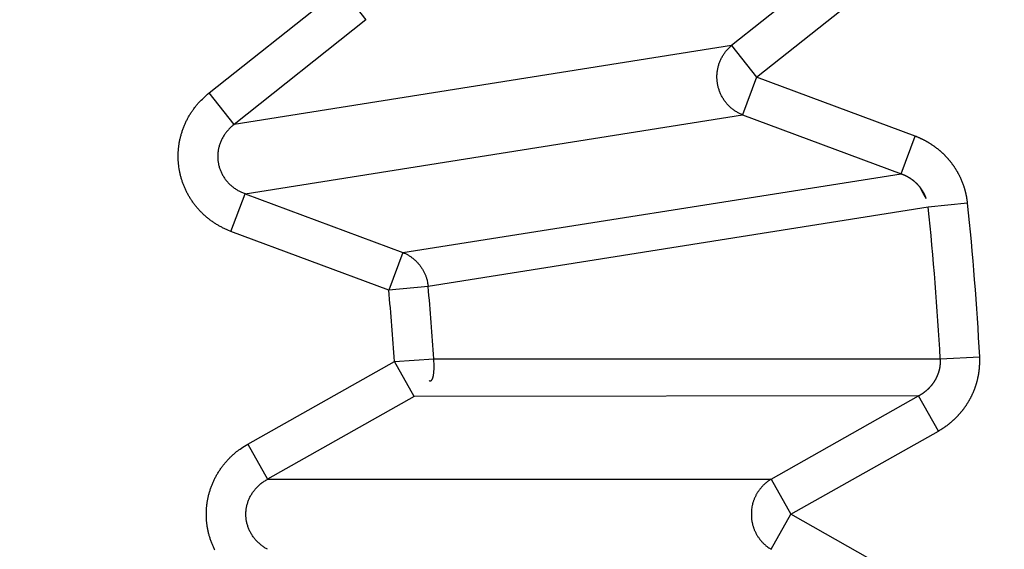
# Model space of a CAD drawing. Extents: x 129 to 1186, y 6 to 788.
# Drawn here: x 691 to 693, y 626 to 628 of the extents above; entities that cross this region are included whole.
import ezdxf

# ---------------------------------------------------------------- set-up
doc = ezdxf.new("R2010")
doc.units = 0
doc.layers.add('2', color=7, linetype='CONTINUOUS')

msp = doc.modelspace()

# ---------------------------------------------------------------- linework, layer by layer
at = {"layer": '2', "color": 3, "linetype": 'CONTINUOUS'}
for p, q in [((693.04933, 627.95289), (692.7215, 627.69273)), ((692.78331, 627.61483), (693.11115, 627.875)), ((691.43015, 627.57588), (691.75616, 627.8346)), ((691.75616, 627.8346), (691.81797, 627.75671)), ((691.81797, 627.75671), (691.49196, 627.49799)), ((692.7215, 627.69273), (691.49196, 627.49799)), ((692.7215, 627.69273), (692.78331, 627.61483)), ((692.78331, 627.61483), (692.74859, 627.52165)), ((693.1755, 627.46871), (692.78331, 627.61483)), ((691.49196, 627.49799), (691.43015, 627.57588)), ((691.51906, 627.32691), (692.74859, 627.52165)), ((692.74859, 627.52165), (693.14078, 627.37552)), ((693.14078, 627.37552), (693.1755, 627.46871)), ((691.90906, 627.1816), (693.14078, 627.37552)), ((691.48434, 627.23373), (691.51906, 627.32691)), ((691.51906, 627.32691), (691.90906, 627.1816)), ((693.20779, 627.29323), (691.97165, 627.09753)), ((693.305, 627.30341), (693.20779, 627.29323)), ((691.87434, 627.08842), (691.48434, 627.23373)), ((691.90906, 627.1816), (691.87434, 627.08842)), ((691.97165, 627.09753), (691.87434, 627.08842)), ((691.88818, 626.91257), (691.98572, 626.91879)), ((691.98572, 626.91879), (693.23726, 626.91888)), ((693.23726, 626.91888), (693.33486, 626.92403)), ((691.52571, 626.70804), (691.88818, 626.91257)), ((691.93705, 626.82597), (691.88818, 626.91257)), ((691.93705, 626.82597), (691.57458, 626.62143)), ((693.18394, 626.82712), (691.93705, 626.82597)), ((692.81944, 626.62143), (693.18394, 626.82712)), ((693.23281, 626.74051), (693.18394, 626.82712)), ((692.86831, 626.53483), (693.23281, 626.74051)), ((691.52571, 626.70804), (691.57458, 626.62143)), ((691.57458, 626.62143), (692.81944, 626.62143)), ((692.81944, 626.62143), (692.86831, 626.53483)), ((692.81944, 626.44823), (692.86831, 626.53483)), ((693.23281, 626.32915), (692.86831, 626.53483))]:
    msp.add_line(p, q, dxfattribs=at)
for points in [[(898.98452, 783.1407, 0), (901.96819, 783.1407)], [(878.05038, 783.1407, 0), (881.04001, 783.1407)], [(812.27635, 783.1407), (815.26608, 783.1407), (818.25581, 783.1407, 0), (821.24554, 783.1407), (824.23527, 783.1407), (827.225, 783.1407), (830.21473, 783.1407), (833.20446, 783.1407), (836.19419, 783.1407), (839.18392, 783.1407), (842.17365, 783.1407, 0), (845.16338, 783.1407), (848.15311, 783.1407), (851.14283, 783.1407, 0), (854.13256, 783.1407), (857.12229, 783.1407), (860.11202, 783.1407), (863.10175, 783.1407), (866.09147, 783.1407)], [(881.04001, 785.52813, 0), (884.02984, 785.52813)], [(863.86687, 778.96871, 0), (861.03322, 778.96871, 0), (858.20032, 778.96871), (855.3685, 778.96871, 0), (852.53377, 778.96871), (849.69476, 778.96872), (846.86723, 778.96872, 0), (844.0566, 778.96872, 0), (841.20068, 778.96872, 0), (838.27805, 778.96872), (835.53414, 778.96873), (833.05347, 778.96873), (829.86759, 778.96873, 0), (824.96062, 778.96874, 0), (818.53451, 778.96875)], [(890.00929, 785.52814, 0), (892.99748, 785.52815)], [(916.54474, 785.52818, 0), (919.90655, 785.52819, 0.0000001), (925.08449, 785.5282, 0), (931.86545, 785.52821, 0)], [(904.93403, 785.52816, 0), (907.94765, 785.52817)], [(911.03166, 785.52817, 0), (913.9271, 785.52818)], [(872.36666, 778.96871, 0), (869.53341, 778.96871)], [(892.19961, 778.96871, 0), (889.36633, 778.96871)], [(897.86616, 778.96871, 0), (895.03288, 778.96871)], [(912.03253, 778.96872, 0), (909.19925, 778.96872, 0), (906.36598, 778.96872, 0), (903.5327, 778.96872)], [(917.69908, 778.96873, 0), (914.8658, 778.96873)], [(929.03217, 778.96874, 0), (926.1989, 778.96874, 0), (923.36562, 778.96874)], [(917.69908, 775.90129, 0), (914.8658, 775.9013, 0), (912.03253, 775.9013)], [(929.03217, 775.90127, 0), (926.1989, 775.90128, 0), (923.36562, 775.90128, 0), (920.53235, 775.90129)], [(903.5327, 775.90131, 0), (900.69943, 775.90131, 0), (897.86616, 775.90131)], [(909.19925, 775.9013, 0), (906.36598, 775.90131)], [(895.03288, 775.90131, 0), (892.19961, 775.90132, 0), (889.36633, 775.90132, 0), (886.53306, 775.90132, 0), (883.69978, 775.90132, 0), (880.86651, 775.90132, 0), (878.03324, 775.90132, 0), (875.19996, 775.90132, 0), (872.36666, 775.90132, 0), (869.53341, 775.90132, 0), (866.70023, 775.90132, 0), (863.86687, 775.90132, 0), (861.03322, 775.90132, 0), (858.20032, 775.90132, 0), (855.3685, 775.90131, 0), (852.53377, 775.90131, 0), (849.69476, 775.90131, 0), (846.86723, 775.90131)], [(844.0566, 775.90131, 0), (841.20068, 775.9013, 0), (838.27805, 775.9013)], [(833.05347, 775.90129, 0), (829.86759, 775.90129, 0.0000001), (824.96062, 775.90128)], [(709.98478, 764.49685, 0.0000002), (709.54158, 764.95848, 0.0000002), (709.09838, 765.42012, 0.0000002), (708.65518, 765.88175, 0.0000002), (708.21198, 766.34338, 0.0000002), (707.76879, 766.80502, 0.0000002), (707.32559, 767.26664, 0.0000001), (706.8824, 767.72827, 0.0000001), (706.4392, 768.1899, 0.0000001), (705.99601, 768.65152, 0.0000001), (705.55282, 769.11314, 0.0000001), (705.10963, 769.57477, 0.0000001), (704.66644, 770.03639, 0.0000001), (704.22325, 770.498, 0.0000001), (703.78006, 770.95962, 0.0000001), (703.33687, 771.42124, 0.0000001), (702.89369, 771.88285, 0.0000001), (702.4505, 772.34447, 0.0000001), (702.00732, 772.80608, 0.0000001), (701.56413, 773.26769, 0.0000001), (701.12094, 773.72931, 0.0000001), (700.67776, 774.19091, 0.0000001), (700.23459, 774.65251, 0.0000001), (699.7914, 775.11413, 0.0000001), (699.34816, 775.5758, 0.0000001), (698.90503, 776.03735, 0.0000001), (698.46208, 776.49872, 0.0000001), (698.01867, 776.96056, 0.0000001), (697.57459, 777.4231, 0.0000001), (697.13231, 777.88377, 0.0000001), (696.69267, 778.34168, 0.0000001), (696.24595, 778.80698, 0.0000001), (695.78879, 779.28314, 0), (695.35959, 779.73018, 0), (694.97157, 780.13434, 0), (694.47323, 780.65339, 0.0000001), (693.70569, 781.45284, 0), (692.70052, 782.49979, 0)], [(712.10192, 766.08103, 0.0000002), (711.65873, 766.54266, 0.0000002), (711.21555, 767.00429, 0.0000002), (710.77237, 767.46592, 0.0000002), (710.32919, 767.92755, 0.0000002), (709.88601, 768.38918, 0.0000002), (709.44284, 768.85081, 0.0000002), (708.99966, 769.31243, 0.0000002), (708.55648, 769.77405, 0.0000001), (708.11331, 770.23568, 0.0000001), (707.67013, 770.6973, 0.0000001), (707.22696, 771.15892, 0.0000001), (706.78378, 771.62054, 0.0000001), (706.34061, 772.08216, 0.0000001), (705.89744, 772.54377, 0.0000001), (705.45427, 773.00539, 0.0000001), (705.0111, 773.467, 0.0000001), (704.56792, 773.92862, 0.0000001), (704.12476, 774.39023, 0.0000001), (703.68158, 774.85184, 0.0000001), (703.23841, 775.31346, 0.0000001), (702.79525, 775.77506, 0.0000001), (702.35209, 776.23666, 0.0000001), (701.90891, 776.69828, 0.0000001), (701.46568, 777.15995, 0.0000001), (701.02257, 777.6215, 0.0000001), (700.57963, 778.08287, 0.0000001), (700.13624, 778.54471, 0.0000001), (699.69217, 779.00725, 0.0000001), (699.2499, 779.46793, 0), (698.81028, 779.92584, 0), (698.36357, 780.39114, 0), (697.90643, 780.8673, 0), (697.47724, 781.31435, 0), (697.08923, 781.7185, 0), (696.59091, 782.23756, 0), (695.82338, 783.03701)], [(691.53164, 628.94046, -0.0000015), (691.55953, 628.95467, -0.0000015), (691.58741, 628.96889, -0.0000015), (691.6153, 628.9831, -0.0000014), (691.64319, 628.99731, -0.0000013), (691.67107, 629.01152, -0.0000012), (691.69896, 629.02573, -0.0000012), (691.72684, 629.03993, -0.0000011), (691.75473, 629.05414, -0.000001), (691.78261, 629.06835, -0.000001), (691.81049, 629.08256, -0.0000009), (691.83838, 629.09677, -0.0000008), (691.86626, 629.11097, -0.0000008), (691.89414, 629.12518, -0.0000007), (691.92202, 629.13939, -0.0000006), (691.9499, 629.15359, -0.0000006), (691.97779, 629.1678, -0.0000005), (692.00567, 629.182, -0.0000004), (692.03355, 629.19621, -0.0000004), (692.06142, 629.21041, -0.0000003), (692.0893, 629.22462, -0.0000002), (692.11718, 629.23882, -0.0000002), (692.14506, 629.25302, -0.0000001), (692.17294, 629.26723, 0), (692.20082, 629.28143)], [(692.22869, 629.29564, 0.0000001), (692.25655, 629.30983, 0.0000002), (692.28444, 629.32404, 0.0000002), (692.31238, 629.33828, 0.0000003), (692.3402, 629.35245, 0.0000003), (692.36785, 629.36654, 0.0000004), (692.39595, 629.38085, 0.0000006), (692.4247, 629.39551, 0.0000005), (692.4517, 629.40926, 0.0000001), (692.4761, 629.4217, 0.0000009), (692.50744, 629.43767, 0.0000019), (692.55572, 629.46226, 0.0000009), (692.61894, 629.49447, 0.0000005)], [(689.6421, 632.09318, -0.0000008), (689.6604, 632.11841, -0.0000008), (689.6787, 632.14364, -0.0000007), (689.697, 632.16888, -0.0000007), (689.7153, 632.19411, -0.0000006), (689.73359, 632.21933, -0.0000006), (689.75189, 632.24458, -0.0000006), (689.77023, 632.26986, -0.0000005), (689.78849, 632.29504, -0.0000005), (689.80664, 632.32007, -0.0000005), (689.82508, 632.3455, -0.0000005), (689.84395, 632.37152, -0.0000004), (689.86167, 632.39596, -0.0000002), (689.87769, 632.41805, -0.0000004), (689.89826, 632.44641, -0.0000005), (689.92995, 632.49011, -0.0000002), (689.97144, 632.54732, -0.0000001)], [(692.74863, 627.52167), (692.74497, 627.5232, -0.0105193), (692.74135, 627.52489, -0.0102365), (692.73777, 627.52675, -0.0101293), (692.73423, 627.52878, -0.0103336), (692.73075, 627.53097, -0.01042), (692.72734, 627.53331, -0.0104546), (692.72401, 627.53582, -0.0104688), (692.72076, 627.53848, -0.0105235), (692.71762, 627.5413, -0.0105399), (692.71459, 627.54425, -0.0105601), (692.71167, 627.54734, -0.0105582), (692.70888, 627.55056, -0.0105587), (692.70623, 627.5539, -0.0105447), (692.70373, 627.55735, -0.0105222), (692.70137, 627.5609, -0.0104947), (692.69916, 627.56453, -0.0104502), (692.69712, 627.56825, -0.0104119), (692.69524, 627.57204, -0.0103496), (692.69353, 627.57589, -0.0102966), (692.69198, 627.57978, -0.0102065), (692.6906, 627.58371, -0.0101564), (692.68939, 627.58766, -0.0100789), (692.68836, 627.59162, -0.0099771), (692.68748, 627.59559, -0.0097908), (692.68678, 627.59954, -0.0098618), (692.68623, 627.60353, -0.0098549), (692.68583, 627.60757, -0.0097784), (692.68559, 627.61166, -0.0099658), (692.68552, 627.61579, -0.010069), (692.68561, 627.61995, -0.0101481), (692.68588, 627.62413, -0.010197), (692.68632, 627.62831, -0.0102833), (692.68694, 627.63249, -0.0103435), (692.68773, 627.63666, -0.0104229), (692.6887, 627.6408, -0.0104396), (692.68984, 627.64491, -0.0104288), (692.69116, 627.64896, -0.0105363), (692.69265, 627.65295, -0.0107501), (692.69431, 627.65688, -0.010495), (692.69612, 627.66071, -0.0098711), (692.69806, 627.66444, -0.0107806), (692.7002, 627.6681, -0.0126571), (692.70256, 627.67172, -0.0098227), (692.70485, 627.67505, -0.0038754), (692.707, 627.678, -0.0133642), (692.71, 627.68149, -0.0227852), (692.7149, 627.68644, -0.0114537), (692.72148, 627.69268, -0.0061816)], [(691.4843, 627.23379), (691.47668, 627.2368, -0.0103056), (691.46915, 627.24013, -0.0100615), (691.46169, 627.2438, -0.0099907), (691.45432, 627.2478, -0.0102274), (691.44708, 627.25213, -0.0103515), (691.43999, 627.25678, -0.0104238), (691.43306, 627.26176, -0.010478), (691.42632, 627.26704, -0.0105717), (691.4198, 627.27263, -0.0106289), (691.4135, 627.27849, -0.010688), (691.40746, 627.28464, -0.0107258), (691.40168, 627.29104, -0.0107634), (691.39619, 627.29769, -0.0107863), (691.391, 627.30455, -0.0107973), (691.38612, 627.31163, -0.0108025), (691.38157, 627.31888, -0.0107863), (691.37735, 627.3263, -0.010775), (691.37347, 627.33386, -0.0107349), (691.36995, 627.34153, -0.0107022), (691.36677, 627.3493, -0.0106268), (691.36396, 627.35714, -0.0105905), (691.36149, 627.36503, -0.0105219), (691.35938, 627.37296, -0.0104245), (691.35761, 627.38088, -0.0102346), (691.35619, 627.3888, -0.0103156), (691.35509, 627.39677, -0.0103176), (691.35433, 627.40485, -0.0102382), (691.35388, 627.41304, -0.0104273), (691.35379, 627.42131, -0.0105251), (691.35405, 627.42964, -0.0105951), (691.35467, 627.43801, -0.0106295), (691.35565, 627.4464, -0.0107), (691.35701, 627.45478, -0.0107391), (691.35872, 627.46314, -0.0107959), (691.36082, 627.47145, -0.0107835), (691.36327, 627.47968, -0.0107416), (691.36608, 627.48781, -0.0108177), (691.36925, 627.49583, -0.0110006), (691.37279, 627.50372, -0.0107006), (691.37662, 627.51142, -0.0100298), (691.38075, 627.5189, -0.0109137), (691.38528, 627.52627, -0.0127597), (691.39025, 627.53355, -0.009858), (691.39511, 627.54025, -0.0038797), (691.39965, 627.5462, -0.0133484), (691.40597, 627.55323, -0.0225937), (691.41629, 627.56322, -0.0112861), (691.43016, 627.57581, -0.0060737)], [(691.49199, 627.498), (691.48867, 627.49536, 0.0100719), (691.48545, 627.49259, 0.0098639), (691.48232, 627.48966, 0.009827), (691.47928, 627.4866, 0.0100932), (691.47636, 627.48339, 0.0102527), (691.47357, 627.48006, 0.0103613), (691.47091, 627.4766, 0.0104548), (691.46839, 627.47302, 0.0105874), (691.46602, 627.46934, 0.010686), (691.46382, 627.46555, 0.0107853), (691.46178, 627.46168, 0.0108648), (691.45992, 627.45772, 0.0109421), (691.45823, 627.4537, 0.0110052), (691.45673, 627.44961, 0.0110533), (691.45543, 627.44548, 0.0110952), (691.4543, 627.44131, 0.0111116), (691.45338, 627.43712, 0.0111318), (691.45264, 627.43292, 0.0111181), (691.4521, 627.42872, 0.01111), (691.45175, 627.42452, 0.0110531), (691.45159, 627.42035, 0.0110342), (691.4516, 627.41621, 0.0109774), (691.45181, 627.41212, 0.0108871), (691.45218, 627.40807, 0.0106957), (691.45272, 627.40409, 0.0107866), (691.45344, 627.40013, 0.0107945), (691.45433, 627.39617, 0.0107104), (691.45541, 627.39221, 0.0109014), (691.45667, 627.38827, 0.0109929), (691.45811, 627.38436, 0.0110523), (691.45975, 627.38048, 0.0110702), (691.46156, 627.37665, 0.0111227), (691.46356, 627.37288, 0.0111381), (691.46574, 627.36919, 0.0111695), (691.46809, 627.36557, 0.0111251), (691.47061, 627.36205, 0.0110493), (691.4733, 627.35863, 0.0110911), (691.47615, 627.35533, 0.0112405), (691.47916, 627.35214, 0.0108936), (691.48228, 627.34909, 0.0101752), (691.48552, 627.34619, 0.0110312), (691.48895, 627.34341, 0.0128431), (691.49257, 627.34074, 0.0098786), (691.49605, 627.33833, 0.0038784), (691.49925, 627.33622, 0.0133137), (691.50351, 627.33388, 0.0223767), (691.51023, 627.33077, 0.0111102), (691.51913, 627.32699, 0.0059628)], [(693.30494, 627.30346), (693.3047, 627.30565, 0.0029122), (693.30444, 627.30783, 0.0029117), (693.30415, 627.31002, 0.0029018), (693.30384, 627.3122, 0.0028845), (693.3035, 627.31438, 0.0028715), (693.30313, 627.31656, 0.0028603), (693.30274, 627.31873, 0.0028502), (693.30233, 627.3209, 0.00284), (693.30189, 627.32307, 0.0028315), (693.30142, 627.32523, 0.0028235), (693.30094, 627.32739, 0.0028168), (693.30042, 627.32955, 0.0028107), (693.29988, 627.3317, 0.0028059), (693.29932, 627.33384, 0.0028017), (693.29873, 627.33598, 0.0027988), (693.29812, 627.33811, 0.0027965), (693.29749, 627.34023, 0.0027954), (693.29683, 627.34235, 0.0027951), (693.29615, 627.34446, 0.0027958), (693.29544, 627.34656, 0.0027974), (693.29471, 627.34865, 0.0027999), (693.29396, 627.35073, 0.0028036), (693.29318, 627.35281, 0.0028079), (693.29239, 627.35487, 0.0028132), (693.29156, 627.35692, 0.0028197), (693.29072, 627.35897, 0.0028275), (693.28985, 627.361, 0.002835), (693.28896, 627.36302, 0.002844), (693.28805, 627.36502, 0.0028551), (693.28712, 627.36702, 0.002864), (693.28616, 627.36901, 0.0028607), (693.28518, 627.37098, 0.0028454), (693.28418, 627.37295, 0.0028312), (693.28315, 627.3749, 0.0028201), (693.2821, 627.37685, 0.0028102), (693.28103, 627.37878, 0.0027993), (693.27993, 627.3807, 0.0027901), (693.27882, 627.38262, 0.0027815), (693.27768, 627.38452, 0.0027743), (693.27652, 627.38641, 0.0027674), (693.27534, 627.38828, 0.0027617), (693.27414, 627.39014, 0.0027566), (693.27291, 627.39199, 0.0027526), (693.27167, 627.39383, 0.0027492), (693.27041, 627.39565, 0.0027469), (693.26912, 627.39746, 0.0027452), (693.26782, 627.39925, 0.0027446), (693.2665, 627.40103, 0.0027448), (693.26515, 627.4028, 0.0027458), (693.26379, 627.40455, 0.0027477), (693.26241, 627.40628, 0.0027504), (693.26101, 627.408, 0.0027541), (693.2596, 627.4097, 0.0027584), (693.25816, 627.41138, 0.0027638), (693.25671, 627.41305, 0.0027701), (693.25524, 627.4147, 0.0027775), (693.25375, 627.41633, 0.0027848), (693.25224, 627.41795, 0.0027937), (693.25072, 627.41954, 0.002804), (693.24918, 627.42112, 0.0028109), (693.24763, 627.42268, 0.0028063), (693.24605, 627.42422, 0.0027906), (693.24446, 627.42575, 0.0027767), (693.24285, 627.42726, 0.0027658), (693.24122, 627.42875, 0.0027561), (693.23957, 627.43023, 0.0027452), (693.23791, 627.43169, 0.0027361), (693.23623, 627.43313, 0.0027276), (693.23453, 627.43455, 0.0027203), (693.23282, 627.43596, 0.0027132), (693.23109, 627.43734, 0.0027074), (693.22935, 627.43871, 0.002702), (693.22759, 627.44006, 0.0026978), (693.22581, 627.44139, 0.002694), (693.22402, 627.4427, 0.0026913), (693.22222, 627.444, 0.0026893), (693.22041, 627.44527, 0.0026881), (693.21858, 627.44652, 0.0026876), (693.21673, 627.44775, 0.0026882), (693.21488, 627.44896, 0.0026898), (693.21301, 627.45016, 0.0026914), (693.21113, 627.45133, 0.0026929), (693.20924, 627.45248, 0.0026984), (693.20734, 627.4536, 0.0027078), (693.20542, 627.45471, 0.0027063), (693.2035, 627.4558, 0.0026959), (693.20156, 627.45686, 0.0027261), (693.19961, 627.4579, 0.0027901), (693.19765, 627.45892, 0.0027188), (693.19569, 627.45992, 0.0025437), (693.19373, 627.46089, 0.0027506), (693.19173, 627.46185, 0.0031646), (693.18967, 627.46281, 0.0023927), (693.18773, 627.4637, 0.0008905), (693.18597, 627.46449, 0.0032557), (693.1837, 627.46546, 0.005443), (693.18017, 627.4669, 0.0026581), (693.17555, 627.46874, 0.001419)], [(693.18656, 627.34358), (693.18853, 627.33974, 0.0007874), (693.19035, 627.33622, 0.0009642), (693.19201, 627.33303, 0.0011389), (693.19353, 627.33016, 0.0012585), (693.19491, 627.32759, 0.001451), (693.19615, 627.3253, 0.0016945), (693.19726, 627.3233, 0.0020436), (693.19825, 627.32155, 0.0024569), (693.19911, 627.32006, 0.0030992), (693.19986, 627.31881, 0.0039573), (693.2005, 627.31779, 0.0054095), (693.20103, 627.31698, 0.0076492), (693.20147, 627.31638, 0.0121685), (693.2018, 627.31597, 0.0214702), (693.20205, 627.31574, 0.0502963), (693.20221, 627.31567, 0.1720573), (693.2023, 627.31576, 0.3226441), (693.20231, 627.31599, 0.0846276), (693.20224, 627.31636, 0.0306735), (693.20212, 627.31684, 0.015838), (693.20193, 627.31743, 0.0097042), (693.20169, 627.31811, 0.0067604), (693.2014, 627.31888, 0.0050961), (693.20107, 627.31972, 0.0041313), (693.20069, 627.32061, 0.003525), (693.20029, 627.32156, 0.0031712), (693.19985, 627.32253, 0.0029653), (693.19939, 627.32353, 0.0029097), (693.19891, 627.32453, 0.0029192), (693.19842, 627.32554, 0.0029878), (693.19791, 627.32654, 0.0030251), (693.19739, 627.32754, 0.002985), (693.19686, 627.32853, 0.0029576), (693.19632, 627.32951, 0.0029477), (693.19577, 627.33049, 0.0029362), (693.1952, 627.33146, 0.0029187), (693.19462, 627.33242, 0.0029047), (693.19403, 627.33338, 0.0028922), (693.19343, 627.33433, 0.0028813), (693.19282, 627.33528, 0.0028698), (693.1922, 627.33622, 0.0028605), (693.19157, 627.33715, 0.0028513), (693.19092, 627.33807, 0.0028439), (693.19027, 627.33899, 0.0028366), (693.18961, 627.3399, 0.0028311), (693.18893, 627.3408, 0.0028258), (693.18825, 627.34169, 0.0028222), (693.18755, 627.34258, 0.0028189), (693.18685, 627.34345, 0.0028172), (693.18613, 627.34432, 0.0028159), (693.18541, 627.34518, 0.0028162), (693.18468, 627.34603, 0.002817), (693.18394, 627.34687, 0.0028192), (693.18319, 627.34771, 0.0028221), (693.18243, 627.34853, 0.0028262), (693.18166, 627.34934, 0.0028305), (693.18088, 627.35015, 0.0028373), (693.1801, 627.35094, 0.0028473), (693.17931, 627.35173, 0.0028483), (693.17851, 627.3525, 0.0028303), (693.1777, 627.35327, 0.0028112), (693.17688, 627.35403, 0.0027936), (693.17605, 627.35478, 0.002779), (693.17521, 627.35552, 0.0027643), (693.17437, 627.35625, 0.0027515), (693.17352, 627.35697, 0.002738), (693.17265, 627.35768, 0.0027266), (693.17178, 627.35838, 0.0027147), (693.17091, 627.35908, 0.0027047), (693.17002, 627.35976, 0.0026943), (693.16913, 627.36043, 0.0026857), (693.16823, 627.3611, 0.0026769), (693.16733, 627.36175, 0.0026698), (693.16641, 627.3624, 0.0026626), (693.16549, 627.36304, 0.002657), (693.16457, 627.36366, 0.0026513), (693.16363, 627.36428, 0.0026471), (693.16269, 627.36488, 0.002643), (693.16175, 627.36548, 0.0026404), (693.1608, 627.36606, 0.0026381), (693.15984, 627.36664, 0.0026367), (693.15888, 627.3672, 0.0026353), (693.15791, 627.36775, 0.0026364), (693.15694, 627.3683, 0.0026386), (693.15596, 627.36883, 0.0026383), (693.15498, 627.36935, 0.0026374), (693.15399, 627.36986, 0.0026467), (693.153, 627.37036, 0.0026539), (693.152, 627.37085, 0.0026531), (693.15101, 627.37132, 0.0026947), (693.15001, 627.37178, 0.0029598), (693.14899, 627.37224, 0.0032656), (693.14794, 627.3727, 0.0024898), (693.14695, 627.37312, 0.0011442), (693.14606, 627.37349, 0.0029002), (693.14489, 627.37395, 0.0041985), (693.14309, 627.37465, 0.0019899), (693.14071, 627.37555, 0.001091)], [(691.90911, 627.18161), (691.91231, 627.18028, -0.0092351), (691.91549, 627.17882, -0.008987), (691.91865, 627.17722, -0.0089003), (691.92178, 627.1755, -0.0090722), (691.92486, 627.17365, -0.0091453), (691.92791, 627.17167, -0.0091805), (691.93089, 627.16957, -0.0091974), (691.93382, 627.16734, -0.0092516), (691.93668, 627.16499, -0.0092722), (691.93947, 627.16253, -0.0093032), (691.94217, 627.15994, -0.0093087), (691.94478, 627.15725, -0.0093214), (691.9473, 627.15446, -0.0093258), (691.94971, 627.15156, -0.0093409), (691.95202, 627.14857, -0.0093101), (691.95422, 627.1455, -0.0092462), (691.9563, 627.14235, -0.0092966), (691.95827, 627.13912, -0.0094336), (691.9601, 627.13582, -0.0091692), (691.96182, 627.13247, -0.0085839), (691.96339, 627.1291, -0.0093381), (691.96485, 627.12563, -0.0109161), (691.96618, 627.12204, -0.0084364), (691.96735, 627.11864, -0.0033073), (691.96834, 627.11555, -0.0114405), (691.96932, 627.11158, -0.019407), (691.97044, 627.10547, -0.0097121), (691.97169, 627.09747, -0.0052397)], [(691.97425, 626.86523), (691.97511, 626.86483, 0.0338135), (691.97595, 626.86458, 0.0390018), (691.97677, 626.86448, 0.0443429), (691.97757, 626.86453, 0.0489522), (691.97834, 626.86474, 0.0498525), (691.97909, 626.86511, 0.0469238), (691.97981, 626.86565, 0.0412376), (691.9805, 626.86635, 0.0351179), (691.98116, 626.86722, 0.0289534), (691.98179, 626.86825, 0.0239398), (691.98237, 626.86945, 0.0196406), (691.98293, 626.87082, 0.0163856), (691.98344, 626.87235, 0.0136969), (691.98392, 626.87404, 0.0116715), (691.98435, 626.8759, 0.009942), (691.98474, 626.8779, 0.0085876), (691.98509, 626.88006, 0.0075436), (691.9854, 626.88236, 0.0067748), (691.98566, 626.88481, 0.0058494), (691.98588, 626.88737, 0.0049528), (691.98605, 626.89004, 0.004891), (691.98618, 626.89289, 0.005171), (691.98626, 626.89593, 0.0036246), (691.98631, 626.89885, 0.0013513), (691.98633, 626.90156, 0.0044709), (691.98627, 626.9052, 0.0066551), (691.98606, 626.91102, 0.0030026), (691.98571, 626.91876, 0.0015493)], [(693.23723, 626.91892), (693.23728, 626.91778, -0.0023904), (693.23732, 626.91665, -0.0023003), (693.23736, 626.91552, -0.0024143), (693.23738, 626.91439, -0.0027564), (693.23739, 626.91327, -0.003057), (693.23738, 626.91214, -0.0033898), (693.23736, 626.91102, -0.0034881), (693.23732, 626.9099, -0.0033693), (693.23727, 626.90878, -0.0032377), (693.2372, 626.90766, -0.0030678), (693.23712, 626.90654, -0.0030012), (693.23702, 626.90542, -0.0030232), (693.23692, 626.90429, -0.0030218), (693.23679, 626.90317, -0.0029978), (693.23666, 626.90205, -0.0029825), (693.23651, 626.90094, -0.002973), (693.23635, 626.89982, -0.0029639), (693.23617, 626.8987, -0.0029536), (693.23598, 626.89759, -0.0029455), (693.23578, 626.89648, -0.0029383), (693.23557, 626.89537, -0.0029326), (693.23534, 626.89426, -0.0029274), (693.2351, 626.89316, -0.0029238), (693.23484, 626.89206, -0.0029209), (693.23458, 626.89096, -0.0029196), (693.2343, 626.88987, -0.0029189), (693.234, 626.88878, -0.0029197), (693.2337, 626.88769, -0.0029213), (693.23338, 626.88661, -0.0029243), (693.23305, 626.88553, -0.0029282), (693.23271, 626.88446, -0.0029333), (693.23235, 626.88339, -0.0029395), (693.23199, 626.88233, -0.0029469), (693.23161, 626.88127, -0.0029552), (693.23121, 626.88022, -0.0029648), (693.23081, 626.87917, -0.0029778), (693.2304, 626.87813, -0.0029872), (693.22997, 626.8771, -0.0029847), (693.22953, 626.87607, -0.0029708), (693.22907, 626.87504, -0.0029466), (693.22861, 626.87402, -0.0029271), (693.22813, 626.87301, -0.0029111), (693.22764, 626.872, -0.0028966), (693.22714, 626.871, -0.0028802), (693.22663, 626.87, -0.0028663), (693.2261, 626.869, -0.0028524), (693.22557, 626.86802, -0.0028406), (693.22502, 626.86704, -0.0028284), (693.22446, 626.86606, -0.0028182), (693.22389, 626.86509, -0.0028078), (693.22331, 626.86413, -0.0027994), (693.22272, 626.86317, -0.0027909), (693.22211, 626.86222, -0.0027842), (693.2215, 626.86128, -0.0027776), (693.22088, 626.86035, -0.0027727), (693.22025, 626.85942, -0.0027679), (693.2196, 626.8585, -0.0027648), (693.21895, 626.85759, -0.0027619), (693.21829, 626.85668, -0.0027607), (693.21761, 626.85578, -0.0027597), (693.21693, 626.85489, -0.0027602), (693.21624, 626.85401, -0.0027611), (693.21554, 626.85314, -0.0027635), (693.21483, 626.85228, -0.0027665), (693.21411, 626.85142, -0.0027706), (693.21338, 626.85058, -0.0027753), (693.21265, 626.84974, -0.0027817), (693.2119, 626.84891, -0.0027877), (693.21115, 626.84809, -0.0027809), (693.21039, 626.84728, -0.0027531), (693.20962, 626.84648, -0.0027302), (693.20884, 626.84569, -0.0027142), (693.20805, 626.8449, -0.0026994), (693.20725, 626.84412, -0.0026813), (693.20644, 626.84335, -0.0026659), (693.20563, 626.84259, -0.0026505), (693.20481, 626.84184, -0.0026371), (693.20397, 626.8411, -0.0026225), (693.20313, 626.84036, -0.0026105), (693.20229, 626.83964, -0.002598), (693.20143, 626.83892, -0.0025867), (693.20057, 626.83821, -0.0025741), (693.1997, 626.83751, -0.0025665), (693.19883, 626.83682, -0.002561), (693.19794, 626.83614, -0.0025468), (693.19705, 626.83547, -0.0025233), (693.19616, 626.83481, -0.0025381), (693.19525, 626.83415, -0.0025816), (693.19434, 626.83351, -0.0025045), (693.19343, 626.83287, -0.0023359), (693.19252, 626.83225, -0.0025707), (693.19158, 626.83163, -0.0030552), (693.19062, 626.83101, -0.0023231), (693.18972, 626.83043, -0.0008079), (693.18889, 626.82992, -0.003263), (693.18783, 626.82927, -0.0056169), (693.18617, 626.82832, -0.0027556), (693.18399, 626.82708, -0.0014634)], [(693.23285, 626.74052), (693.23476, 626.74161, 0.0027124), (693.23666, 626.74272, 0.0027101), (693.23855, 626.74386, 0.0027031), (693.24042, 626.74502, 0.0026934), (693.24229, 626.7462, 0.002686), (693.24414, 626.7474, 0.0026799), (693.24599, 626.74862, 0.0026745), (693.24782, 626.74986, 0.0026698), (693.24963, 626.75112, 0.0026659), (693.25144, 626.7524, 0.0026629), (693.25323, 626.7537, 0.0026607), (693.25501, 626.75502, 0.0026594), (693.25677, 626.75636, 0.0026588), (693.25852, 626.75772, 0.0026592), (693.26026, 626.7591, 0.0026602), (693.26198, 626.76049, 0.0026622), (693.26369, 626.76191, 0.0026648), (693.26538, 626.76334, 0.0026686), (693.26705, 626.76479, 0.0026727), (693.26871, 626.76626, 0.0026782), (693.27036, 626.76775, 0.0026839), (693.27198, 626.76925, 0.002691), (693.27359, 626.77077, 0.0026984), (693.27518, 626.77231, 0.0027071), (693.27676, 626.77386, 0.0027161), (693.27832, 626.77543, 0.0027266), (693.27985, 626.77701, 0.002737), (693.28137, 626.77862, 0.0027488), (693.28287, 626.78023, 0.0027613), (693.28436, 626.78186, 0.0027765), (693.28582, 626.78351, 0.0027888), (693.28726, 626.78518, 0.0027935), (693.28869, 626.78686, 0.0027865), (693.2901, 626.78856, 0.0027752), (693.29149, 626.79027, 0.0027666), (693.29286, 626.79201, 0.0027589), (693.29421, 626.79375, 0.0027521), (693.29555, 626.79552, 0.0027459), (693.29687, 626.7973, 0.0027408), (693.29816, 626.79909, 0.0027364), (693.29944, 626.8009, 0.002733), (693.3007, 626.80273, 0.0027303), (693.30194, 626.80457, 0.0027285), (693.30316, 626.80642, 0.0027276), (693.30436, 626.80829, 0.0027274), (693.30554, 626.81017, 0.0027282), (693.30669, 626.81206, 0.0027297), (693.30783, 626.81396, 0.0027322), (693.30894, 626.81588, 0.0027354), (693.31004, 626.81781, 0.0027396), (693.31111, 626.81975, 0.0027444), (693.31216, 626.8217, 0.0027504), (693.31319, 626.82366, 0.0027568), (693.3142, 626.82563, 0.0027646), (693.31518, 626.82762, 0.0027725), (693.31614, 626.82961, 0.0027818), (693.31708, 626.83161, 0.0027918), (693.318, 626.83362, 0.0028035), (693.31889, 626.83564, 0.0028139), (693.31975, 626.83767, 0.002826), (693.3206, 626.83971, 0.0028408), (693.32142, 626.84175, 0.0028541), (693.32222, 626.84381, 0.0028531), (693.32299, 626.84587, 0.0028409), (693.32374, 626.84795, 0.0028292), (693.32447, 626.85003, 0.0028199), (693.32517, 626.85213, 0.0028118), (693.32586, 626.85423, 0.0028033), (693.32651, 626.85634, 0.0027962), (693.32715, 626.85846, 0.00279), (693.32776, 626.86059, 0.0027848), (693.32835, 626.86273, 0.0027803), (693.32891, 626.86487, 0.0027768), (693.32945, 626.86702, 0.0027741), (693.32997, 626.86918, 0.0027724), (693.33046, 626.87134, 0.0027716), (693.33093, 626.87351, 0.0027715), (693.33137, 626.87569, 0.0027723), (693.33179, 626.87786, 0.0027742), (693.33219, 626.88005, 0.0027773), (693.33256, 626.88223, 0.0027802), (693.3329, 626.88442, 0.0027833), (693.33322, 626.88661, 0.0027905), (693.33352, 626.88881, 0.002802), (693.33379, 626.89101, 0.0028017), (693.33404, 626.8932, 0.0027921), (693.33426, 626.8954, 0.0028257), (693.33446, 626.89761, 0.0028954), (693.33463, 626.89981, 0.0028206), (693.33478, 626.90201, 0.0026372), (693.3349, 626.90419, 0.0029333), (693.33499, 626.90641, 0.0035353), (693.33506, 626.90868, 0.0026512), (693.33511, 626.91082, 0.0007594), (693.33514, 626.91275, 0.0039399), (693.33512, 626.91522, 0.0071645), (693.335, 626.91904, 0.0035233), (693.3348, 626.92404, 0.0018443)], [(691.44462, 626.44618, -0.0108031), (691.44091, 626.45393, -0.0108089), (691.43754, 626.46181, -0.0107932), (691.43453, 626.46979, -0.0107825), (691.43188, 626.47786, -0.0107428), (691.4296, 626.48599, -0.0107105), (691.42768, 626.49416, -0.0106353), (691.42612, 626.50235, -0.0105992), (691.42491, 626.51053, -0.0105307), (691.42407, 626.51869, -0.0104334), (691.42356, 626.52679, -0.0102436), (691.4234, 626.53483, -0.0103239), (691.42356, 626.54287, -0.0103234), (691.42407, 626.55098, -0.010242), (691.42491, 626.55914, -0.0104303), (691.42612, 626.56732, -0.010527), (691.42768, 626.57551, -0.0105958), (691.4296, 626.58368, -0.010629), (691.43188, 626.59181, -0.0106983), (691.43453, 626.59989, -0.0107362), (691.43754, 626.60788, -0.0107918), (691.44091, 626.61576, -0.0107783), (691.44462, 626.62351, -0.0107353), (691.44867, 626.63111, -0.0108102), (691.45306, 626.63854, -0.010992), (691.45779, 626.64578, -0.0106912), (691.46278, 626.65279, -0.0100203), (691.46803, 626.65954, -0.0109025), (691.47366, 626.66612, -0.0127457), (691.47972, 626.67254, -0.0098466), (691.48556, 626.6784, -0.0038751), (691.49098, 626.68358, -0.0133321), (691.49833, 626.68954, -0.0225649), (691.51009, 626.69781, -0.0112714), (691.52577, 626.70809, -0.0060658)], [(691.57463, 626.44826), (691.57094, 626.45034, -0.0100762), (691.56732, 626.45258, -0.0098686), (691.56377, 626.45497, -0.0098321), (691.56029, 626.45752, -0.0100989), (691.5569, 626.46023, -0.010259), (691.55362, 626.46308, -0.0103681), (691.55045, 626.46608, -0.0104621), (691.5474, 626.46922, -0.0105952), (691.54449, 626.47248, -0.0106942), (691.54171, 626.47588, -0.0107938), (691.5391, 626.47938, -0.0108735), (691.53664, 626.483, -0.010951), (691.53434, 626.48671, -0.0110143), (691.53222, 626.49051, -0.0110624), (691.53028, 626.49438, -0.0111042), (691.52852, 626.49832, -0.0111204), (691.52695, 626.50231, -0.0111404), (691.52557, 626.50635, -0.0111264), (691.52438, 626.51041, -0.011118), (691.52337, 626.5145, -0.0110607), (691.52256, 626.51859, -0.0110412), (691.52193, 626.52268, -0.0109837), (691.52149, 626.52676, -0.0108929), (691.52122, 626.53081, -0.0107015), (691.52113, 626.53483, -0.0107888), (691.52122, 626.53885, -0.0107891), (691.52149, 626.5429, -0.0107021), (691.52193, 626.54698, -0.0108935), (691.52256, 626.55107, -0.0109852), (691.52337, 626.55517, -0.0110445), (691.52438, 626.55925, -0.0110624), (691.52557, 626.56332, -0.0111151), (691.52695, 626.56735, -0.0111308), (691.52852, 626.57134, -0.0111625), (691.53028, 626.57528, -0.0111185), (691.53222, 626.57915, -0.0110432), (691.53434, 626.58295, -0.0110854), (691.53664, 626.58666, -0.0112353), (691.5391, 626.59028, -0.0108891), (691.54171, 626.59378, -0.0101715), (691.54446, 626.59715, -0.0110278), (691.5474, 626.60044, -0.01284), (691.55056, 626.60364, -0.0098769), (691.55362, 626.60657, -0.0038778), (691.55645, 626.60915, -0.0133124), (691.56029, 626.61213, -0.022377), (691.56643, 626.61625, -0.0111114), (691.57463, 626.62138, -0.0059637)], [(692.8195, 626.62138), (692.81694, 626.61982, 0.0079002), (692.8144, 626.61816, 0.0077213), (692.8119, 626.61642, 0.0076591), (692.80943, 626.61458, 0.0077793), (692.80701, 626.61265, 0.0078299), (692.80463, 626.61063, 0.007855), (692.8023, 626.60853, 0.0078672), (692.80003, 626.60634, 0.0079067), (692.79782, 626.60407, 0.0079225), (692.79567, 626.60171, 0.0079474), (692.79358, 626.59928, 0.0079531), (692.79157, 626.59678, 0.0079655), (692.78964, 626.5942, 0.0079726), (692.78778, 626.59156, 0.0079917), (692.786, 626.58885, 0.0079698), (692.78431, 626.58608, 0.007922), (692.78271, 626.58326, 0.0079756), (692.7812, 626.58038, 0.0081122), (692.77978, 626.57746, 0.0078849), (692.77846, 626.5745, 0.0073783), (692.77724, 626.57153, 0.0080662), (692.7761, 626.56848, 0.0094934), (692.77506, 626.56533, 0.0072932), (692.77414, 626.56235, 0.0027458), (692.77336, 626.55964, 0.0100204), (692.77258, 626.55615, 0.0170813), (692.77167, 626.55077, 0.0084804), (692.77064, 626.54372, 0.0045443)], [(692.77064, 626.54372), (692.77064, 626.54336, 0.0001623), (692.77063, 626.543, 0.0001626), (692.77063, 626.54264, 0.0001625), (692.77062, 626.54227, 0.000162), (692.77062, 626.54191, 0.0001617), (692.77061, 626.54155, 0.0001614), (692.77061, 626.54119, 0.0001612), (692.7706, 626.54083, 0.0001609), (692.7706, 626.54047, 0.0001606), (692.7706, 626.54011, 0.0001603), (692.77059, 626.53975, 0.0001601), (692.77059, 626.53939, 0.0001598), (692.77059, 626.53903, 0.0001595), (692.77059, 626.53867, 0.0001593), (692.77058, 626.53831, 0.000159), (692.77058, 626.53796, 0.0001587), (692.77058, 626.5376, 0.0001585), (692.77058, 626.53724, 0.0001583), (692.77058, 626.53688, 0.000158), (692.77058, 626.53652, 0.0001578), (692.77057, 626.53616, 0.0001576), (692.77057, 626.53581, 0.0001574), (692.77057, 626.53545, 0.0001571), (692.77057, 626.53509, 0.0001566), (692.77057, 626.53473, 0.0001548), (692.77057, 626.53438, 0.0001509), (692.77057, 626.53402, 0.0001495), (692.77057, 626.53366, 0.0001505), (692.77057, 626.53331, 0.0001511), (692.77058, 626.53295, 0.0001512), (692.77058, 626.53259, 0.0001514), (692.77058, 626.53223, 0.0001517), (692.77058, 626.53187, 0.0001521), (692.77058, 626.53152, 0.0001527), (692.77058, 626.53116, 0.0001525), (692.77059, 626.5308, 0.0001519), (692.77059, 626.53044, 0.0001536), (692.77059, 626.53008, 0.0001571), (692.77059, 626.52972, 0.0001529), (692.7706, 626.52936, 0.0001429), (692.7706, 626.52901, 0.0001582), (692.77061, 626.52865, 0.0001894), (692.77061, 626.52828, 0.0001437), (692.77061, 626.52793, 0.0000487), (692.77062, 626.52761, 0.0002039), (692.77062, 626.52721, 0.0003523), (692.77063, 626.52659, 0.0001723), (692.77064, 626.52577, 0.0000912)], [(692.77064, 626.52577), (692.77099, 626.52267, 0.0077278), (692.77143, 626.51957, 0.0076012), (692.77197, 626.51647, 0.0075603), (692.7726, 626.51336, 0.0076679), (692.77334, 626.51026, 0.0077219), (692.77418, 626.50717, 0.0077519), (692.77511, 626.5041, 0.0077737), (692.77614, 626.50106, 0.0078159), (692.77728, 626.49803, 0.0078418), (692.77851, 626.49504, 0.0078714), (692.77983, 626.49209, 0.0078888), (692.78125, 626.48917, 0.0079069), (692.78276, 626.48631, 0.0079263), (692.78437, 626.48349, 0.0079512), (692.78606, 626.48073, 0.007943), (692.78783, 626.47803, 0.007903), (692.78968, 626.47539, 0.0079677), (692.79162, 626.47282, 0.0081075), (692.79363, 626.47032, 0.0078983), (692.79571, 626.46789, 0.0074052), (692.79784, 626.46556, 0.0080921), (692.80007, 626.46328, 0.0095119), (692.80242, 626.46104, 0.0073478), (692.80466, 626.45899, 0.0028236), (692.80672, 626.45718, 0.0100557), (692.80945, 626.45505, 0.0171648), (692.81378, 626.45204, 0.0085819), (692.8195, 626.44826, 0.004624)]]:
    msp.add_lwpolyline(points, format="xyb", dxfattribs=at)
for radius in [9.45, 8.52]:
    msp.add_circle((685.96445, 626.53483), radius, dxfattribs=at)
for radius, start, end in [(7.28294, 3.022716, 5.977284), (7.38067, 3.022716, 5.977284), (5.93576, 3.648663, 5.351337), (6.0335, 3.648663, 5.351337)]:
    msp.add_arc((685.96445, 626.53483), radius, start, end, dxfattribs=at)

doc.saveas('drawing.dxf')
